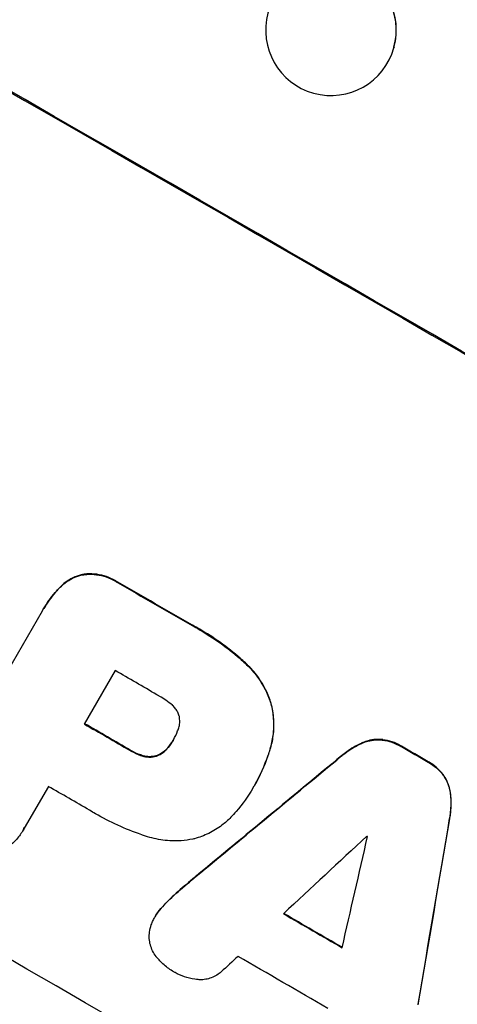
# Model space of a CAD drawing. Units: millimetres. Extents: x -5083 to 4876, y -3546 to 4546.
# Drawn here: x -2480 to -2430, y -1733 to -1620 of the extents above; entities that cross this region are included whole.
import ezdxf

# ---------------------------------------------------------------- set-up
doc = ezdxf.new("R2010")
doc.units = ezdxf.units.MM
doc.header["$LTSCALE"] = 20
doc.layers.add('2d', color=230, linetype='Continuous')
doc.layers.add('AS-Free_Space_Hatch', color=31, linetype='Continuous')

msp = doc.modelspace()

# ---------------------------------------------------------------- hatches: boundary and pattern name
at = {"layer": 'AS-Free_Space_Hatch'}
h = msp.add_hatch(dxfattribs=at)
h.set_pattern_fill('ANSI31', color=256, scale=100, angle=180, style=0)
edge = h.paths.add_edge_path()
edge.add_arc((-1421.06, 1379.35), 1000, 303.12448, 390)
edge.add_line((-555.03, 1879.35), (-1476.05, 3474.59))
edge.add_arc((-2342.07, 2974.59), 1000, 30, 120)
edge.add_arc((-2342.07, 2974.59), 1000, 120, 210)
edge.add_line((-3208.1, 2474.59), (-2287.08, 879.35))
edge.add_arc((-1421.06, 1379.35), 1000, 210, 225.78804)
edge.add_arc((-1601.23, -193.32), 1000, 121.14076, 150)
edge.add_line((-2467.26, 306.68), (-3388.12, -1288.31))
edge.add_arc((-2522.1, -1788.31), 1000, 150, 240)
edge.add_line((-3022.1, -2654.33), (-2661.75, -2862.38))
edge.add_arc((-2161.75, -1996.35), 1000, 240, 330)
edge.add_line((-1295.72, -2496.35), (-374.86, -901.37))
edge.add_arc((-1240.88, -401.37), 1000, 330, 420)
edge.add_line((-740.88, 464.66), (-874.6, 541.86))

# ---------------------------------------------------------------- linework, layer by layer
at = {"layer": '2d'}
for p, q in [((-2436.85, -1623.17), (-2436.87, -1623.23)), ((-2472.78, -1683.78), (-2472.81, -1683.83)), ((-2475.16, -1685.17), (-2475.19, -1685.22)), ((-2468.57, -1684.64), (-2468.6, -1684.68)), ((-2477.08, -1687.67), (-2477.11, -1687.71)), ((-2488.56, -1707.55), (-2477.24, -1687.94)), ((-2460, -1689.59), (-2460.02, -1689.63)), ((-2453.92, -1693.91), (-2453.95, -1693.96)), ((-2468.87, -1694.8), (-2472.42, -1700.94)), ((-2450.96, -1698.58), (-2450.99, -1698.62)), ((-2462.2, -1702.76), (-2462.23, -1702.81)), ((-2440.45, -1703.07), (-2440.48, -1703.11)), ((-2438.18, -1702.72), (-2438.21, -1702.77)), ((-2435.99, -1703.49), (-2436.02, -1703.53)), ((-2467.15, -1703.92), (-2467.17, -1703.97)), ((-2465.66, -1704.58), (-2465.69, -1704.62)), ((-2464.12, -1704.57), (-2464.14, -1704.61)), ((-2462.8, -1703.62), (-2462.82, -1703.66)), ((-2451.08, -1703.82), (-2451.11, -1703.86)), ((-2442.89, -1704.6), (-2442.92, -1704.64)), ((-2432.93, -1705.26), (-2432.96, -1705.31)), ((-2431.19, -1706.77), (-2431.22, -1706.82)), ((-2476.55, -1708.1), (-2479.31, -1712.88)), ((-2452.85, -1707.91), (-2452.87, -1707.96)), ((-2453.04, -1708.24), (-2453.06, -1708.28)), ((-2430.36, -1708.92), (-2430.39, -1708.96)), ((-2430.46, -1711.8), (-2430.49, -1711.84)), ((-2479.41, -1713.07), (-2479.44, -1713.11)), ((-2459.55, -1718.38), (-2459.57, -1718.42)), ((-2461.63, -1720.16), (-2461.66, -1720.2)), ((-2463.46, -1721.93), (-2463.48, -1721.98)), ((-2464.27, -1723.03), (-2464.3, -1723.08))]:
    msp.add_line(p, q, dxfattribs=at)
at = {"layer": '2d', "extrusion": (0, 0, -1)}
for centre, major_axis, ratio, start_param, end_param in [((-2471.25, -1700.23), (-950.9, 549), 0.052336, 1.458313, 1.68328), ((-2492.56, -1737.14), (-950.03, 548.5), 0.052336, 1.5658, 1.574827), ((-2500.55, -1750.99), (-950.03, 548.5), 0.052336, 1.570196, 1.575715), ((-2492.56, -1737.15), (-950.03, 548.5), 0.052336, 1.600115, 1.603345), ((-2530.76, -1803.31), (2426.51, 2009.16), 0.006346, -1.5362, -1.529334), ((-2439.5, -1645.23), (525.63, 3104.1), 0.006354, 1.591181, 1.598057), ((-2504.27, -1757.42), (-950.03, 548.5), 0.052336, 1.598181, 1.60528)]:
    msp.add_ellipse(centre, major_axis=major_axis, ratio=ratio, start_param=start_param, end_param=end_param, dxfattribs=at)
at = {"layer": '2d'}
for centre, major_axis, ratio, start_param, end_param in [((-2471.25, -1700.23), (-952.63, 550), 0.052336, 4.600111, 4.824667), ((-2444.09, -1621.19), (-7.23, 1.99), 0.99834, 3.141593, 6.03091), ((-2514.42, -1775), (-950.9, 549), 0.052336, 4.599906, 4.824872), ((-2492.56, -1737.14), (-950.9, 549), 0.052336, 4.708362, 4.71738), ((-2497.01, -1744.85), (-950.03, 548.5), 0.052336, 4.707953, 4.71299), ((-2500.55, -1750.99), (-950.9, 549), 0.052336, 4.707474, 4.712989), ((-2492.56, -1737.15), (-950.9, 549), 0.052336, 4.67987, 4.683097), ((-2530.76, -1803.31), (2428.72, 2010.99), 0.006346, 1.529356, 1.536216), ((-2504.69, -1758.15), (-950.03, 548.5), 0.052336, 4.707998, 4.71299), ((-2439.5, -1645.23), (526.11, 3106.93), 0.006354, 4.685169, 4.692038), ((-2553.33, -1842.4), (2741.93, 2555.39), 0.004483, 1.52527, 1.528764), ((-2442.8, -1650.96), (833.06, 3636.66), 0.004525, 4.692614, 4.696126), ((-2498.01, -1746.58), (-950.03, 548.5), 0.052336, 4.681417, 4.68151), ((-2504.27, -1757.42), (-950.9, 549), 0.052336, 4.677951, 4.685014), ((-2552.14, -1840.34), (2693.45, 2471.44), 0.004713, 1.530312, 1.531036), ((-2507.69, -1763.35), (-950.03, 548.5), 0.052336, 4.676021, 4.686887)]:
    msp.add_ellipse(centre, major_axis=major_axis, ratio=ratio, start_param=start_param, end_param=end_param, dxfattribs=at)
at = {"layer": '2d', "extrusion": (0, 0, -1)}
msp.add_ellipse((-2444.1, -1621.24), major_axis=(-7.23, 1.99), ratio=0.99834, dxfattribs=at)
at = {"layer": '2d'}
for points, knots in [([(-2618.63, -1676.11), (-2615.29, -1680.5), (-2611.39, -1684.69), (-2604.72, -1690.65), (-2602.36, -1692.59), (-2598.61, -1695.42), (-2596.69, -1696.81), (-2594.35, -1698.41), (-2593.16, -1699.19), (-2592.56, -1699.59), (-2592.26, -1699.78), (-2592.11, -1699.88), (-2592.03, -1699.93), (-2591.99, -1699.95), (-2591.98, -1699.96), (-2591.96, -1699.97), (-2591.96, -1699.97), (-2587.6, -1702.77), (-2582.74, -1705.53), (-2574.69, -1709.61), (-2571.87, -1710.96), (-2567.46, -1712.97), (-2565.21, -1713.98), (-2562.5, -1715.14), (-2561.12, -1715.72), (-2560.43, -1716.01), (-2560.08, -1716.16), (-2559.9, -1716.23), (-2559.82, -1716.27), (-2559.77, -1716.29), (-2559.75, -1716.29), (-2559.74, -1716.3), (-2559.73, -1716.3), (-2557.54, -1717.21), (-2555.06, -1718.21), (-2550.91, -1719.84), (-2549.46, -1720.4), (-2547.16, -1721.29), (-2545.99, -1721.74), (-2544.57, -1722.28), (-2543.85, -1722.55), (-2543.49, -1722.69), (-2543.31, -1722.76), (-2543.21, -1722.79), (-2543.17, -1722.81), (-2543.15, -1722.82), (-2543.14, -1722.82), (-2543.13, -1722.82), (-2543.13, -1722.82), (-2538.19, -1724.69), (-2534.36, -1726.15), (-2530.27, -1727.7), (-2529.18, -1728.12), (-2527.97, -1728.58), (-2527.63, -1728.71), (-2527.23, -1728.86), (-2527.06, -1728.93), (-2526.9, -1728.99), (-2526.83, -1729.02), (-2526.8, -1729.03), (-2526.79, -1729.03), (-2526.78, -1729.04), (-2526.78, -1729.04), (-2526.77, -1729.04), (-2526.77, -1729.04), (-2526.77, -1729.04), (-2526.77, -1729.04), (-2523.73, -1730.23), (-2520.89, -1731.36), (-2516.95, -1733.01), (-2515.69, -1733.54), (-2513.87, -1734.33), (-2512.98, -1734.72), (-2511.98, -1735.16), (-2511.48, -1735.38), (-2511.24, -1735.49), (-2511.12, -1735.55), (-2511.06, -1735.58), (-2511.02, -1735.59), (-2511.01, -1735.6), (-2511, -1735.6), (-2511, -1735.6), (-2508.24, -1736.85), (-2505.62, -1738.1), (-2501.9, -1740), (-2500.69, -1740.63), (-2498.34, -1741.9), (-2497.19, -1742.54), (-2493.87, -1744.46), (-2491.6, -1745.85), (-2488.12, -1748.12), (-2486.36, -1749.3), (-2484.27, -1750.76), (-2483.22, -1751.5), (-2482.69, -1751.88), (-2482.43, -1752.07), (-2482.3, -1752.17), (-2482.23, -1752.21), (-2482.2, -1752.24), (-2482.18, -1752.25), (-2482.17, -1752.26), (-2482.17, -1752.26), (-2480.22, -1753.66), (-2478.13, -1755.22), (-2474.78, -1757.8), (-2473.62, -1758.7), (-2471.83, -1760.11), (-2470.92, -1760.83), (-2469.84, -1761.7), (-2469.29, -1762.14), (-2469.01, -1762.36), (-2468.87, -1762.48), (-2468.8, -1762.53), (-2468.77, -1762.56), (-2468.75, -1762.57), (-2468.74, -1762.58), (-2468.74, -1762.58), (-2468.74, -1762.59), (-2468.74, -1762.59), (-2468.58, -1762.72), (-2467.37, -1763.7), (-2464, -1766.46), (-2462.61, -1767.59), (-2460.15, -1769.62), (-2459.26, -1770.34), (-2457.83, -1771.52), (-2457.09, -1772.12), (-2456.19, -1772.86), (-2455.72, -1773.24), (-2455.49, -1773.44), (-2455.37, -1773.53), (-2455.31, -1773.58), (-2455.28, -1773.6), (-2455.27, -1773.61), (-2455.26, -1773.62), (-2455.26, -1773.63), (-2452.5, -1775.88), (-2449.97, -1777.94), (-2446.48, -1780.73), (-2445.37, -1781.6), (-2443.78, -1782.85), (-2443.01, -1783.45), (-2442.15, -1784.12), (-2441.72, -1784.45), (-2441.51, -1784.61), (-2441.41, -1784.69), (-2441.35, -1784.73), (-2441.33, -1784.75), (-2441.32, -1784.76), (-2441.31, -1784.76), (-2441.31, -1784.77), (-2435.81, -1788.98), (-2430.53, -1792.74), (-2422.9, -1797.7), (-2420.41, -1799.24), (-2416.75, -1801.38), (-2414.94, -1802.41), (-2412.86, -1803.53), (-2411.83, -1804.08), (-2411.32, -1804.34), (-2411.06, -1804.48), (-2410.93, -1804.54), (-2410.87, -1804.57), (-2410.84, -1804.59), (-2410.82, -1804.6), (-2410.81, -1804.6), (-2410.81, -1804.6), (-2398.99, -1810.67), (-2387.61, -1814.41), (-2376.67, -1815.81)], [0, 0, 0, 0, 0.0625, 0.0625, 0.09375, 0.09375, 0.109375, 0.117187, 0.121094, 0.123047, 0.124023, 0.124512, 0.124756, 0.124878, 0.124939, 0.124939, 0.125, 0.125, 0.1875, 0.1875, 0.21875, 0.21875, 0.234375, 0.242187, 0.246094, 0.248047, 0.249023, 0.249512, 0.249756, 0.249878, 0.249939, 0.249939, 0.25, 0.25, 0.28125, 0.28125, 0.296875, 0.296875, 0.304687, 0.308594, 0.310547, 0.311523, 0.312012, 0.312256, 0.312378, 0.312439, 0.312469, 0.312469, 0.3125, 0.3125, 0.34375, 0.34375, 0.359375, 0.359375, 0.367187, 0.367187, 0.371094, 0.373047, 0.374023, 0.374512, 0.374756, 0.374878, 0.374939, 0.374969, 0.374985, 0.374985, 0.375, 0.375, 0.40625, 0.40625, 0.421875, 0.421875, 0.429687, 0.433594, 0.435547, 0.436523, 0.437012, 0.437256, 0.437378, 0.437439, 0.437439, 0.4375, 0.4375, 0.46875, 0.46875, 0.484375, 0.484375, 0.5, 0.5, 0.53125, 0.53125, 0.546875, 0.554687, 0.558594, 0.560547, 0.561523, 0.562012, 0.562256, 0.562378, 0.562439, 0.562439, 0.5625, 0.5625, 0.59375, 0.59375, 0.609375, 0.609375, 0.617187, 0.621094, 0.623047, 0.624023, 0.624512, 0.624756, 0.624878, 0.624939, 0.624969, 0.624985, 0.624985, 0.625, 0.625, 0.65625, 0.65625, 0.671875, 0.671875, 0.679687, 0.679687, 0.683594, 0.685547, 0.686523, 0.687012, 0.687256, 0.687378, 0.687439, 0.687469, 0.687469, 0.6875, 0.6875, 0.71875, 0.71875, 0.734375, 0.734375, 0.742187, 0.746094, 0.748047, 0.749023, 0.749512, 0.749756, 0.749878, 0.749939, 0.749939, 0.75, 0.75, 0.8125, 0.8125, 0.84375, 0.84375, 0.859375, 0.867187, 0.871094, 0.873047, 0.874023, 0.874512, 0.874756, 0.874878, 0.874939, 0.874939, 0.875, 0.875, 1, 1, 1, 1]), ([(-2475.19, -1685.22), (-2475.02, -1685.04), (-2474.83, -1684.88), (-2474.36, -1684.52), (-2474.07, -1684.33), (-2473.45, -1684.03), (-2473.13, -1683.91), (-2472.81, -1683.83), (-2472.81, -1683.83), (-2472.81, -1683.83)], [1.272546, 1.272546, 1.272546, 1.272546, 1.968292, 1.968292, 2.952438, 2.952438, 3.936585, 3.936585, 3.943441, 3.943441, 3.943441, 3.943441]), ([(-2472.78, -1683.78), (-2472.78, -1683.78), (-2472.78, -1683.78), (-2473.1, -1683.87), (-2473.42, -1683.99), (-2474.04, -1684.29), (-2474.34, -1684.47), (-2474.81, -1684.83), (-2474.99, -1685), (-2475.16, -1685.17)], [27.549453, 27.549453, 27.549453, 27.549453, 27.556309, 27.556309, 28.540455, 28.540455, 29.524602, 29.524602, 30.220348, 30.220348, 30.220348, 30.220348]), ([(-2472.81, -1683.83), (-2472.59, -1683.79), (-2472.37, -1683.76), (-2471.77, -1683.72), (-2471.39, -1683.73), (-2470.64, -1683.83), (-2470.26, -1683.92), (-2469.55, -1684.16), (-2469.21, -1684.32), (-2468.8, -1684.55), (-2468.7, -1684.62), (-2468.6, -1684.68)], [4.739961, 4.739961, 4.739961, 4.739961, 5.378946, 5.378946, 6.454744, 6.454744, 7.530542, 7.530542, 8.60634, 8.60634, 8.958498, 8.958498, 8.958498, 8.958498]), ([(-2468.57, -1684.64), (-2468.67, -1684.57), (-2468.77, -1684.51), (-2469.19, -1684.27), (-2469.53, -1684.11), (-2470.24, -1683.87), (-2470.61, -1683.78), (-2471.36, -1683.68), (-2471.75, -1683.67), (-2472.34, -1683.71), (-2472.56, -1683.74), (-2472.78, -1683.78)], [25.466659, 25.466659, 25.466659, 25.466659, 25.818817, 25.818817, 26.894623, 26.894623, 27.97043, 27.97043, 29.046236, 29.046236, 29.685197, 29.685197, 29.685197, 29.685197]), ([(-2477.24, -1687.94), (-2477.2, -1687.87), (-2477.15, -1687.79), (-2477.11, -1687.71), (-2476.73, -1687.06), (-2476.28, -1686.42), (-2475.58, -1685.62), (-2475.39, -1685.41), (-2475.19, -1685.22)], [-0.26474, -0.26474, -0.26474, -0.26474, 0, 0, 0, 2.265395, 2.265395, 3.056731, 3.056731, 3.056731, 3.056731]), ([(-2475.16, -1685.17), (-2475.36, -1685.37), (-2475.55, -1685.57), (-2476.25, -1686.37), (-2476.7, -1687.01), (-2477.08, -1687.67)], [-3.056731, -3.056731, -3.056731, -3.056731, -2.265395, -2.265395, 0, 0, 0, 0]), ([(-2460.02, -1689.63), (-2459.75, -1689.78), (-2459.47, -1689.94), (-2458.39, -1690.56), (-2457.6, -1691.07), (-2456.04, -1692.18), (-2455.28, -1692.78), (-2454.34, -1693.59), (-2454.14, -1693.77), (-2453.95, -1693.96)], [43.662092, 43.662092, 43.662092, 43.662092, 44.601941, 44.601941, 47.389802, 47.389802, 50.177663, 50.177663, 50.945443, 50.945443, 50.945443, 50.945443]), ([(-2453.92, -1693.91), (-2454.12, -1693.73), (-2454.32, -1693.55), (-2455.25, -1692.73), (-2456.01, -1692.13), (-2457.57, -1691.02), (-2458.37, -1690.51), (-2459.44, -1689.89), (-2459.72, -1689.74), (-2460, -1689.59)], [127.467338, 127.467338, 127.467338, 127.467338, 128.235226, 128.235226, 131.023029, 131.023029, 133.810833, 133.810833, 134.750682, 134.750682, 134.750682, 134.750682]), ([(-2453.95, -1693.96), (-2453.49, -1694.37), (-2453.07, -1694.83), (-2452.27, -1695.88), (-2451.9, -1696.48), (-2451.35, -1697.6), (-2451.15, -1698.11), (-2450.99, -1698.62)], [18.050905, 18.050905, 18.050905, 18.050905, 19.802764, 19.802764, 21.783154, 21.783154, 23.372091, 23.372091, 23.372091, 23.372091]), ([(-2450.96, -1698.58), (-2451.12, -1698.06), (-2451.32, -1697.55), (-2451.87, -1696.43), (-2452.24, -1695.83), (-2453.04, -1694.78), (-2453.47, -1694.33), (-2453.92, -1693.91)], [39.996982, 39.996982, 39.996982, 39.996982, 41.58604, 41.58604, 43.566388, 43.566388, 45.318166, 45.318166, 45.318166, 45.318166]), ([(-2462.31, -1698.78), (-2462.79, -1698.37), (-2463.29, -1698.02), (-2463.9, -1697.67), (-2463.99, -1697.62), (-2464.09, -1697.56)], [42.669146, 42.669146, 42.669146, 42.669146, 44.45714, 44.45714, 44.776005, 44.776005, 44.776005, 44.776005]), ([(-2461.51, -1700.06), (-2461.52, -1700.05), (-2461.52, -1700.04), (-2461.56, -1699.88), (-2461.62, -1699.73), (-2461.76, -1699.44), (-2461.85, -1699.3), (-2462.05, -1699.04), (-2462.16, -1698.92), (-2462.29, -1698.8), (-2462.3, -1698.79), (-2462.31, -1698.78)], [9.246192, 9.246192, 9.246192, 9.246192, 9.277038, 9.277038, 9.740894, 9.740894, 10.204751, 10.204751, 10.668607, 10.668607, 10.710232, 10.710232, 10.710232, 10.710232]), ([(-2450.99, -1698.62), (-2450.85, -1699.18), (-2450.75, -1699.77), (-2450.66, -1701), (-2450.68, -1701.65), (-2450.84, -1702.83), (-2450.95, -1703.36), (-2451.11, -1703.86)], [22.072837, 22.072837, 22.072837, 22.072837, 23.793336, 23.793336, 25.62355, 25.62355, 27.140921, 27.140921, 27.140921, 27.140921]), ([(-2451.08, -1703.82), (-2450.92, -1703.31), (-2450.81, -1702.78), (-2450.66, -1701.61), (-2450.64, -1700.96), (-2450.72, -1699.72), (-2450.82, -1699.13), (-2450.96, -1698.58)], [31.427035, 31.427035, 31.427035, 31.427035, 32.94448, 32.94448, 34.774732, 34.774732, 36.495118, 36.495118, 36.495118, 36.495118]), ([(-2461.71, -1701.73), (-2461.67, -1701.65), (-2461.64, -1701.58), (-2461.56, -1701.33), (-2461.51, -1701.14), (-2461.46, -1700.76), (-2461.46, -1700.57), (-2461.48, -1700.27), (-2461.49, -1700.16), (-2461.51, -1700.06)], [8.899952, 8.899952, 8.899952, 8.899952, 9.131179, 9.131179, 9.668303, 9.668303, 10.205427, 10.205427, 10.524717, 10.524717, 10.524717, 10.524717]), ([(-2462.23, -1702.81), (-2462.22, -1702.78), (-2462.2, -1702.76), (-2462.01, -1702.42), (-2461.84, -1702.08), (-2461.71, -1701.73)], [21.906338, 21.906338, 21.906338, 21.906338, 21.981248, 21.981248, 23.082221, 23.082221, 23.082221, 23.082221]), ([(-2462.82, -1703.66), (-2462.6, -1703.4), (-2462.41, -1703.12), (-2462.24, -1702.83), (-2462.23, -1702.82), (-2462.23, -1702.81)], [16.815346, 16.815346, 16.815346, 16.815346, 17.802865, 17.802865, 17.837061, 17.837061, 17.837061, 17.837061]), ([(-2442.92, -1704.64), (-2442.79, -1704.53), (-2442.65, -1704.42), (-2442, -1703.92), (-2441.44, -1703.57), (-2440.73, -1703.23), (-2440.61, -1703.17), (-2440.48, -1703.11)], [3.197407, 3.197407, 3.197407, 3.197407, 3.687358, 3.687358, 5.531037, 5.531037, 5.939083, 5.939083, 5.939083, 5.939083]), ([(-2440.45, -1703.07), (-2440.58, -1703.13), (-2440.71, -1703.18), (-2441.41, -1703.53), (-2441.97, -1703.87), (-2442.63, -1704.38), (-2442.76, -1704.48), (-2442.89, -1704.6)], [53.070769, 53.070769, 53.070769, 53.070769, 53.478815, 53.478815, 55.322494, 55.322494, 55.812445, 55.812445, 55.812445, 55.812445]), ([(-2440.48, -1703.11), (-2440.27, -1703.03), (-2440.07, -1702.96), (-2439.58, -1702.83), (-2439.28, -1702.78), (-2438.72, -1702.74), (-2438.46, -1702.74), (-2438.21, -1702.77)], [2.870215, 2.870215, 2.870215, 2.870215, 3.50992, 3.50992, 4.387771, 4.387771, 5.11343, 5.11343, 5.11343, 5.11343]), ([(-2438.18, -1702.72), (-2438.44, -1702.7), (-2438.69, -1702.69), (-2439.25, -1702.73), (-2439.55, -1702.78), (-2440.04, -1702.91), (-2440.25, -1702.98), (-2440.45, -1703.07)], [22.972573, 22.972573, 22.972573, 22.972573, 23.697996, 23.697996, 24.575763, 24.575763, 25.215787, 25.215787, 25.215787, 25.215787]), ([(-2438.21, -1702.77), (-2438.19, -1702.77), (-2438.18, -1702.77), (-2437.8, -1702.82), (-2437.44, -1702.91), (-2436.75, -1703.15), (-2436.42, -1703.3), (-2436.09, -1703.49), (-2436.05, -1703.51), (-2436.02, -1703.53)], [6.221186, 6.221186, 6.221186, 6.221186, 6.260689, 6.260689, 7.304301, 7.304301, 8.347913, 8.347913, 8.464627, 8.464627, 8.464627, 8.464627]), ([(-2435.99, -1703.49), (-2436.03, -1703.47), (-2436.06, -1703.45), (-2436.4, -1703.25), (-2436.72, -1703.1), (-2437.41, -1702.86), (-2437.77, -1702.78), (-2438.15, -1702.73), (-2438.17, -1702.72), (-2438.18, -1702.72)], [24.928066, 24.928066, 24.928066, 24.928066, 25.044781, 25.044781, 26.088488, 26.088488, 27.132196, 27.132196, 27.171519, 27.171519, 27.171519, 27.171519]), ([(-2467.17, -1703.97), (-2467.13, -1703.99), (-2467.08, -1704.02), (-2466.71, -1704.24), (-2466.35, -1704.4), (-2465.88, -1704.57), (-2465.78, -1704.6), (-2465.69, -1704.62)], [9.012998, 9.012998, 9.012998, 9.012998, 9.168545, 9.168545, 10.314641, 10.314641, 10.596869, 10.596869, 10.596869, 10.596869]), ([(-2465.66, -1704.58), (-2465.76, -1704.55), (-2465.85, -1704.52), (-2466.32, -1704.36), (-2466.68, -1704.19), (-2467.06, -1703.97), (-2467.1, -1703.95), (-2467.15, -1703.92)], [26.077532, 26.077532, 26.077532, 26.077532, 26.359768, 26.359768, 27.505855, 27.505855, 27.661402, 27.661402, 27.661402, 27.661402]), ([(-2465.69, -1704.62), (-2465.55, -1704.66), (-2465.42, -1704.69), (-2465.1, -1704.73), (-2464.93, -1704.74), (-2464.58, -1704.72), (-2464.41, -1704.69), (-2464.22, -1704.63), (-2464.18, -1704.62), (-2464.14, -1704.61)], [4.550756, 4.550756, 4.550756, 4.550756, 4.947632, 4.947632, 5.442399, 5.442399, 5.937167, 5.937167, 6.052898, 6.052898, 6.052898, 6.052898]), ([(-2464.12, -1704.57), (-2464.15, -1704.58), (-2464.19, -1704.59), (-2464.39, -1704.64), (-2464.56, -1704.67), (-2464.9, -1704.69), (-2465.08, -1704.69), (-2465.39, -1704.65), (-2465.53, -1704.62), (-2465.66, -1704.58)], [9.779534, 9.779534, 9.779534, 9.779534, 9.895265, 9.895265, 10.390033, 10.390033, 10.8848, 10.8848, 11.281676, 11.281676, 11.281676, 11.281676]), ([(-2464.14, -1704.61), (-2464.04, -1704.58), (-2463.94, -1704.53), (-2463.67, -1704.4), (-2463.5, -1704.3), (-2463.19, -1704.05), (-2463.04, -1703.92), (-2462.88, -1703.74), (-2462.85, -1703.7), (-2462.82, -1703.66)], [6.991815, 6.991815, 6.991815, 6.991815, 7.301315, 7.301315, 7.862953, 7.862953, 8.424591, 8.424591, 8.557868, 8.557868, 8.557868, 8.557868]), ([(-2462.8, -1703.62), (-2462.83, -1703.65), (-2462.85, -1703.69), (-2463.01, -1703.87), (-2463.16, -1704.01), (-2463.47, -1704.25), (-2463.64, -1704.36), (-2463.92, -1704.49), (-2464.02, -1704.53), (-2464.12, -1704.57)], [9.41459, 9.41459, 9.41459, 9.41459, 9.547864, 9.547864, 10.109499, 10.109499, 10.671134, 10.671134, 10.980643, 10.980643, 10.980643, 10.980643]), ([(-2451.11, -1703.86), (-2451.18, -1704.1), (-2451.25, -1704.34), (-2451.74, -1705.77), (-2452.27, -1706.91), (-2452.9, -1708.01), (-2452.93, -1708.06), (-2452.97, -1708.12)], [53.745294, 53.745294, 53.745294, 53.745294, 54.453164, 54.453164, 58.083376, 58.083376, 58.270169, 58.270169, 58.270169, 58.270169]), ([(-2452.85, -1707.91), (-2452.24, -1706.86), (-2451.72, -1705.72), (-2451.23, -1704.29), (-2451.15, -1704.06), (-2451.08, -1703.82)], [58.083373, 58.083373, 58.083373, 58.083373, 61.713589, 61.713589, 62.421454, 62.421454, 62.421454, 62.421454]), ([(-2432.96, -1705.31), (-2432.92, -1705.33), (-2432.89, -1705.35), (-2432.56, -1705.54), (-2432.27, -1705.74), (-2431.72, -1706.22), (-2431.47, -1706.48), (-2431.24, -1706.79), (-2431.23, -1706.8), (-2431.22, -1706.82)], [8.113175, 8.113175, 8.113175, 8.113175, 8.232089, 8.232089, 9.261338, 9.261338, 10.290588, 10.290588, 10.344364, 10.344364, 10.344364, 10.344364]), ([(-2431.19, -1706.77), (-2431.2, -1706.76), (-2431.21, -1706.74), (-2431.45, -1706.44), (-2431.7, -1706.17), (-2432.24, -1705.7), (-2432.53, -1705.49), (-2432.86, -1705.3), (-2432.9, -1705.28), (-2432.93, -1705.26)], [22.585124, 22.585124, 22.585124, 22.585124, 22.6389, 22.6389, 23.668149, 23.668149, 24.697397, 24.697397, 24.81631, 24.81631, 24.81631, 24.81631]), ([(-2431.22, -1706.82), (-2431.07, -1707.03), (-2430.94, -1707.25), (-2430.69, -1707.75), (-2430.59, -1708.04), (-2430.46, -1708.53), (-2430.41, -1708.74), (-2430.39, -1708.96)], [8.934275, 8.934275, 8.934275, 8.934275, 9.657552, 9.657552, 10.535653, 10.535653, 11.176816, 11.176816, 11.176816, 11.176816]), ([(-2430.36, -1708.92), (-2430.39, -1708.7), (-2430.43, -1708.48), (-2430.56, -1707.99), (-2430.67, -1707.71), (-2430.91, -1707.2), (-2431.04, -1706.98), (-2431.19, -1706.77)], [16.917004, 16.917004, 16.917004, 16.917004, 17.558166, 17.558166, 18.436267, 18.436267, 19.159543, 19.159543, 19.159543, 19.159543]), ([(-2452.97, -1708.12), (-2453, -1708.17), (-2453.03, -1708.23), (-2453.6, -1709.22), (-2454.25, -1710.14), (-2455.19, -1711.21), (-2455.39, -1711.43), (-2455.6, -1711.65)], [51.750604, 51.750604, 51.750604, 51.750604, 51.941877, 51.941877, 55.188244, 55.188244, 56.04104, 56.04104, 56.04104, 56.04104]), ([(-2430.39, -1708.96), (-2430.37, -1709.11), (-2430.36, -1709.25), (-2430.3, -1710.04), (-2430.32, -1710.69), (-2430.43, -1711.5), (-2430.46, -1711.67), (-2430.49, -1711.84)], [23.329405, 23.329405, 23.329405, 23.329405, 23.750331, 23.750331, 25.576774, 25.576774, 26.072119, 26.072119, 26.072119, 26.072119]), ([(-2430.46, -1711.8), (-2430.43, -1711.63), (-2430.4, -1711.45), (-2430.3, -1710.64), (-2430.28, -1709.99), (-2430.33, -1709.21), (-2430.34, -1709.06), (-2430.36, -1708.92)], [32.387192, 32.387192, 32.387192, 32.387192, 32.882537, 32.882537, 34.70898, 34.70898, 35.129905, 35.129905, 35.129905, 35.129905]), ([(-2465.4, -1713.8), (-2465.55, -1713.75), (-2465.69, -1713.7), (-2466.78, -1713.33), (-2467.69, -1712.97), (-2469.47, -1712.16), (-2470.32, -1711.71), (-2471.37, -1711.11), (-2471.59, -1710.98), (-2471.81, -1710.84)], [130.386103, 130.386103, 130.386103, 130.386103, 130.821498, 130.821498, 133.665597, 133.665597, 136.509696, 136.509696, 137.281713, 137.281713, 137.281713, 137.281713]), ([(-2455.6, -1711.65), (-2455.91, -1711.98), (-2456.26, -1712.28), (-2457.09, -1712.92), (-2457.61, -1713.24), (-2458.67, -1713.76), (-2459.22, -1713.96), (-2459.83, -1714.13), (-2459.89, -1714.14), (-2459.96, -1714.16)], [29.238355, 29.238355, 29.238355, 29.238355, 30.53042, 30.53042, 32.226555, 32.226555, 33.922689, 33.922689, 34.118845, 34.118845, 34.118845, 34.118845]), ([(-2479.31, -1712.88), (-2479.35, -1712.96), (-2479.4, -1713.04), (-2479.65, -1713.48), (-2479.9, -1713.83), (-2480.48, -1714.49), (-2480.8, -1714.8), (-2481.39, -1715.25), (-2481.64, -1715.41), (-2481.89, -1715.56)], [19.841289, 19.841289, 19.841289, 19.841289, 20.102895, 20.102895, 21.359309, 21.359309, 22.615723, 22.615723, 23.449736, 23.449736, 23.449736, 23.449736]), ([(-2459.96, -1714.16), (-2460.4, -1714.24), (-2460.85, -1714.31), (-2462, -1714.38), (-2462.7, -1714.36), (-2464.08, -1714.18), (-2464.76, -1714.02), (-2465.4, -1713.8)], [40.401319, 40.401319, 40.401319, 40.401319, 41.716935, 41.716935, 43.703518, 43.703518, 45.650266, 45.650266, 45.650266, 45.650266]), ([(-2459.55, -1718.38), (-2459.62, -1718.44), (-2459.69, -1718.5), (-2460.39, -1719.08), (-2461.02, -1719.62), (-2461.63, -1720.16)], [75.239542, 75.239542, 75.239542, 75.239542, 75.50533, 75.50533, 77.791263, 77.791263, 77.791263, 77.791263]), ([(-2464.52, -1723.5), (-2464.45, -1723.35), (-2464.38, -1723.21), (-2464.3, -1723.08), (-2464.11, -1722.75), (-2463.89, -1722.44), (-2463.58, -1722.09), (-2463.53, -1722.03), (-2463.48, -1721.98)], [-0.473545, -0.473545, -0.473545, -0.473545, 0, 0, 0, 1.118073, 1.118073, 1.330999, 1.330999, 1.330999, 1.330999]), ([(-2463.46, -1721.93), (-2463.51, -1721.99), (-2463.56, -1722.04), (-2463.86, -1722.39), (-2464.09, -1722.71), (-2464.27, -1723.03)], [-1.330999, -1.330999, -1.330999, -1.330999, -1.118073, -1.118073, 0, 0, 0, 0]), ([(-2464.96, -1725.57), (-2464.97, -1725.33), (-2464.96, -1725.08), (-2464.89, -1724.55), (-2464.82, -1724.27), (-2464.67, -1723.83), (-2464.6, -1723.66), (-2464.52, -1723.5)], [-2.319423, -2.319423, -2.319423, -2.319423, -1.623081, -1.623081, -0.811541, -0.811541, -0.284654, -0.284654, -0.284654, -0.284654]), ([(-2464.16, -1727.67), (-2464.16, -1727.67), (-2464.17, -1727.66), (-2464.33, -1727.46), (-2464.46, -1727.24), (-2464.69, -1726.78), (-2464.77, -1726.54), (-2464.9, -1726.08), (-2464.94, -1725.83), (-2464.96, -1725.57), (-2464.96, -1725.57), (-2464.96, -1725.57)], [18.90768, 18.90768, 18.90768, 18.90768, 18.917332, 18.917332, 19.644971, 19.644971, 20.37261, 20.37261, 21.100114, 21.100114, 21.102897, 21.102897, 21.102897, 21.102897]), ([(-2462.03, -1729.48), (-2462.07, -1729.45), (-2462.11, -1729.43), (-2462.54, -1729.18), (-2462.92, -1728.91), (-2463.59, -1728.32), (-2463.89, -1728.01), (-2464.16, -1727.67)], [32.07542, 32.07542, 32.07542, 32.07542, 32.220348, 32.220348, 33.562886, 33.562886, 34.783782, 34.783782, 34.783782, 34.783782]), ([(-2459.36, -1730.3), (-2459.49, -1730.29), (-2459.61, -1730.28), (-2460.14, -1730.21), (-2460.54, -1730.11), (-2461.3, -1729.85), (-2461.66, -1729.68), (-2462.01, -1729.49), (-2462.02, -1729.48), (-2462.03, -1729.48)], [24.954102, 24.954102, 24.954102, 24.954102, 25.317286, 25.317286, 26.468176, 26.468176, 27.619067, 27.619067, 27.652861, 27.652861, 27.652861, 27.652861]), ([(-2456.72, -1729.42), (-2456.78, -1729.48), (-2456.85, -1729.53), (-2457.11, -1729.73), (-2457.31, -1729.85), (-2457.73, -1730.06), (-2457.94, -1730.14), (-2458.37, -1730.25), (-2458.59, -1730.29), (-2459, -1730.32), (-2459.18, -1730.32), (-2459.36, -1730.3)], [11.693852, 11.693852, 11.693852, 11.693852, 11.946813, 11.946813, 12.610449, 12.610449, 13.274086, 13.274086, 13.937911, 13.937911, 14.442968, 14.442968, 14.442968, 14.442968])]:
    msp.add_open_spline(points, degree=3, knots=knots, dxfattribs=at)
for points in [[(-2462.23, -1702.81), (-2462.39, -1703.09), (-2462.58, -1703.36), (-2462.8, -1703.62)], [(-2462.18, -1702.72), (-2462.19, -1702.73), (-2462.19, -1702.75), (-2462.2, -1702.76)], [(-2453.04, -1708.24), (-2453.01, -1708.19), (-2452.98, -1708.14), (-2452.95, -1708.09)], [(-2479.41, -1713.07), (-2479.37, -1712.99), (-2479.33, -1712.92), (-2479.29, -1712.84)], [(-2461.66, -1720.2), (-2460.97, -1719.6), (-2460.28, -1719.01), (-2459.57, -1718.42)], [(-2463.48, -1721.98), (-2462.91, -1721.36), (-2462.3, -1720.76), (-2461.66, -1720.2)], [(-2461.63, -1720.16), (-2462.28, -1720.72), (-2462.89, -1721.31), (-2463.46, -1721.93)]]:
    msp.add_open_spline(points, degree=3, dxfattribs=at)

doc.saveas('drawing.dxf')
